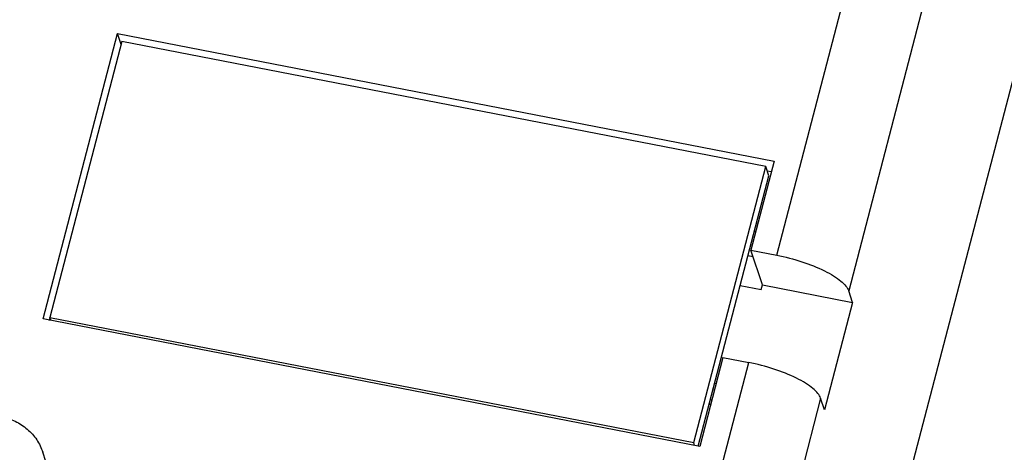
# Model space of a CAD drawing. Units: millimetres. Extents: x 2612 to 4440, y 1635 to 2522.
# Drawn here: x 3940 to 3969, y 2242 to 2255 of the extents above; entities that cross this region are included whole.
import ezdxf

# ---------------------------------------------------------------- set-up
doc = ezdxf.new("R2010")
doc.units = ezdxf.units.MM

msp = doc.modelspace()

# ---------------------------------------------------------------- linework, layer by layer
for p, q in [((3991.796, 2338.445), (3960.903, 2220.067)), ((3962.354, 2247.455), (3968.708, 2271.802)), ((3970.863, 2270.732), (3964.509, 2246.384)), ((3940.379, 2245.553), (3942.609, 2254.098)), ((3942.609, 2254.098), (3962.278, 2250.269)), ((3942.716, 2253.769), (3942.609, 2254.098)), ((3942.74, 2253.862), (3940.582, 2245.593)), ((3962.024, 2250.109), (3942.74, 2253.862)), ((3962.278, 2250.269), (3961.583, 2247.605)), ((3959.866, 2241.84), (3962.024, 2250.109)), ((3962.115, 2249.831), (3962.024, 2250.109)), ((3962.064, 2249.985), (3962.198, 2249.96)), ((3960.002, 2241.737), (3962.115, 2249.831)), ((3961.743, 2248.407), (3961.79, 2248.398)), ((3961.726, 2248.152), (3961.679, 2248.161)), ((3961.583, 2247.605), (3962.354, 2247.455)), ((3961.923, 2246.563), (3961.583, 2247.605)), ((3961.493, 2247.449), (3961.643, 2247.42)), ((3961.258, 2246.547), (3961.887, 2246.425)), ((3961.887, 2246.425), (3961.923, 2246.563)), ((3961.923, 2246.563), (3964.622, 2246.037)), ((3964.622, 2246.037), (3964.509, 2246.384)), ((3964.622, 2246.037), (3963.783, 2242.821)), ((3960.049, 2241.725), (3940.379, 2245.553)), ((3940.57, 2245.503), (3940.592, 2245.591)), ((3940.582, 2245.593), (3959.866, 2241.84)), ((3940.61, 2245.508), (3940.582, 2245.593)), ((3960.744, 2244.389), (3960.049, 2241.725)), ((3960.744, 2244.389), (3961.515, 2244.239)), ((3956.937, 2226.695), (3961.515, 2244.239)), ((3960.537, 2243.598), (3960.49, 2243.607)), ((3960.45, 2243.452), (3960.497, 2243.443)), ((3963.67, 2243.169), (3959.092, 2225.625)), ((3960.375, 2242.977), (3960.328, 2242.986)), ((3960.41, 2243.109), (3960.363, 2243.118)), ((3963.783, 2242.821), (3963.67, 2243.169)), ((3959.894, 2241.755), (3959.866, 2241.84)), ((3940.459, 2241.272), (3940.369, 2241.549))]:
    msp.add_line(p, q)
for points, knots in [([(3962.354, 2247.455), (3962.61, 2247.405), (3963.097, 2247.278), (3963.665, 2247.055), (3964.048, 2246.846), (3964.266, 2246.695), (3964.423, 2246.546), (3964.492, 2246.437), (3964.509, 2246.384)], [0, 0, 0, 0, 0.316318, 0.611153, 0.738195, 0.846328, 0.933469, 1, 1, 1, 1]), ([(3963.67, 2243.169), (3963.653, 2243.221), (3963.584, 2243.33), (3963.427, 2243.479), (3963.209, 2243.631), (3962.825, 2243.84), (3962.258, 2244.062), (3961.771, 2244.189), (3961.515, 2244.239)], [0, 0, 0, 0, 0.066531, 0.153672, 0.261804, 0.388847, 0.683682, 1, 1, 1, 1]), ([(3939.124, 2242.615), (3939.268, 2242.587), (3939.547, 2242.495), (3939.913, 2242.259), (3940.2, 2241.939), (3940.325, 2241.682), (3940.369, 2241.549)], [0, 0, 0, 0, 0.255838, 0.507681, 0.755031, 1, 1, 1, 1])]:
    msp.add_open_spline(points, degree=3, knots=knots)

doc.saveas('drawing.dxf')
